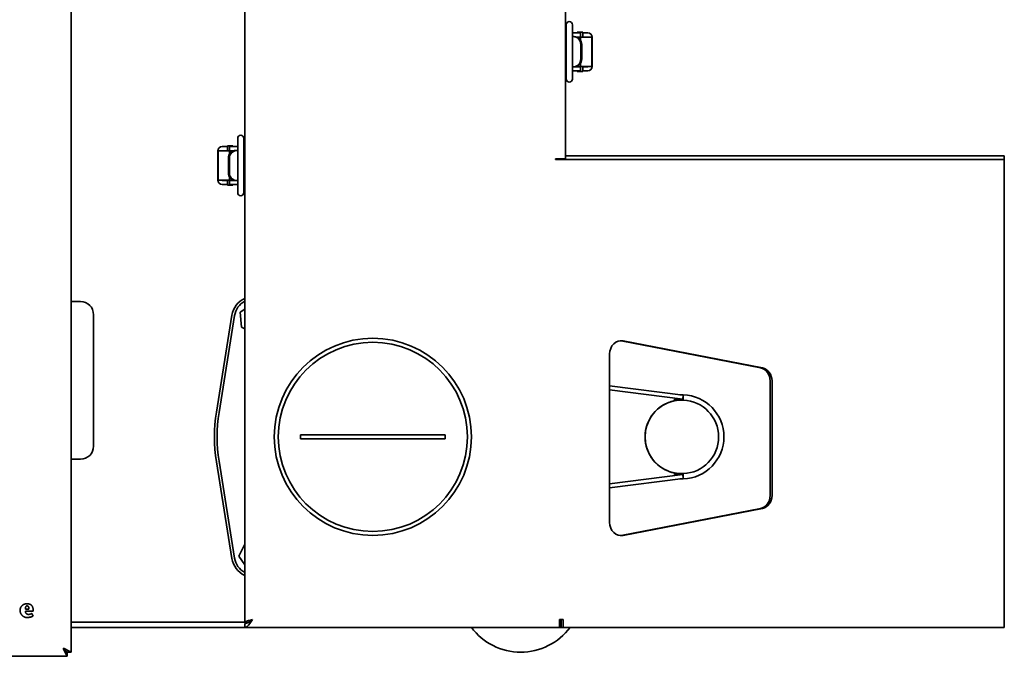
# Model space of a CAD drawing. Units: millimetres. Extents: x 0 to 2376, y 0 to 1680.
# Drawn here: x 1153 to 1527, y 322 to 565 of the extents above; entities that cross this region are included whole.
import ezdxf

# ---------------------------------------------------------------- set-up
doc = ezdxf.new("R2010")
doc.units = ezdxf.units.MM
doc.header["$LTSCALE"] = 4
doc.layers.add('Visible (ISO)', color=7, linetype='Continuous', lineweight=35)

msp = doc.modelspace()

# ---------------------------------------------------------------- linework, layer by layer
at = {"layer": 'Visible (ISO)'}
for p, q in [((1172.344, 742.781), (1172.344, 323.922)), ((1238.344, 335.151), (1238.344, 736.351)), ((1360.344, 736.351), (1360.344, 512.851)), ((1360.667, 562.676), (1360.667, 558.376)), ((1363.017, 558.376), (1363.017, 562.676)), ((1360.344, 559.601), (1360.667, 559.601)), ((1360.667, 558.376), (1360.667, 546.326)), ((1363.017, 559.601), (1366.144, 559.601)), ((1363.017, 558.376), (1363.017, 546.326)), ((1364.862, 559.851), (1365.344, 559.851)), ((1364.862, 559.601), (1364.862, 559.851)), ((1366.944, 559.851), (1365.344, 559.851)), ((1365.344, 559.851), (1365.344, 559.601)), ((1366.144, 559.601), (1366.144, 558.001)), ((1366.944, 557.951), (1366.944, 559.851)), ((1366.944, 559.601), (1368.893, 559.601)), ((1360.667, 558.151), (1360.344, 558.151)), ((1363.285, 558.151), (1363.017, 558.151)), ((1363.673, 558.151), (1363.285, 558.151)), ((1364.578, 558.001), (1366.144, 558.001)), ((1364.862, 557.887), (1364.862, 558.001)), ((1365.344, 558.001), (1365.344, 557.603)), ((1366.144, 557.951), (1366.144, 556.719)), ((1366.144, 556.718), (1366.144, 557.951)), ((1366.144, 557.951), (1366.144, 557.951)), ((1366.144, 557.951), (1368.783, 557.951)), ((1366.183, 549.651), (1366.183, 555.151)), ((1366.571, 549.651), (1366.571, 555.151)), ((1366.944, 558.001), (1368.893, 558.001)), ((1368.783, 557.951), (1370.433, 557.951)), ((1370.433, 557.951), (1370.433, 557.951)), ((1370.433, 557.951), (1370.518, 557.951)), ((1370.433, 546.751), (1370.433, 557.951)), ((1370.518, 557.951), (1370.543, 557.951)), ((1370.543, 546.751), (1370.543, 557.951)), ((1365.344, 547.2), (1365.344, 546.701)), ((1366.144, 548.084), (1366.144, 546.751)), ((1366.144, 546.751), (1366.144, 548.084)), ((1360.667, 546.651), (1360.344, 546.651)), ((1360.667, 545.101), (1360.344, 545.101)), ((1360.667, 546.326), (1360.667, 542.026)), ((1363.285, 546.651), (1363.017, 546.651)), ((1363.017, 542.026), (1363.017, 546.326)), ((1363.017, 545.101), (1366.144, 545.101)), ((1363.285, 546.651), (1363.673, 546.651)), ((1366.144, 546.701), (1364.2, 546.701)), ((1364.862, 546.851), (1364.714, 546.851)), ((1364.862, 546.701), (1364.862, 546.851)), ((1364.862, 544.851), (1364.862, 545.101)), ((1365.344, 544.851), (1364.862, 544.851)), ((1365.344, 545.101), (1365.344, 544.851)), ((1365.344, 544.851), (1366.944, 544.851)), ((1366.144, 546.751), (1366.144, 546.751)), ((1368.783, 546.751), (1366.144, 546.751)), ((1366.144, 545.101), (1366.144, 546.701)), ((1366.944, 544.851), (1366.944, 546.751)), ((1368.893, 546.701), (1366.944, 546.701)), ((1366.944, 545.101), (1368.893, 545.101)), ((1368.783, 546.751), (1370.433, 546.751)), ((1370.433, 546.751), (1370.433, 546.751)), ((1370.518, 546.751), (1370.433, 546.751)), ((1370.518, 546.751), (1370.543, 546.751)), ((1235.67, 519.426), (1235.67, 515.126)), ((1238.02, 515.126), (1238.02, 519.426)), ((1228.169, 514.701), (1228.144, 514.701)), ((1228.144, 514.701), (1228.144, 503.501)), ((1228.169, 514.701), (1228.254, 514.701)), ((1229.904, 514.701), (1228.254, 514.701)), ((1228.254, 514.701), (1228.254, 514.701)), ((1228.254, 514.701), (1228.254, 503.501)), ((1231.744, 516.351), (1229.794, 516.351)), ((1229.794, 514.751), (1231.744, 514.751)), ((1229.904, 514.701), (1232.543, 514.701)), ((1231.744, 516.601), (1231.744, 514.701)), ((1233.344, 516.601), (1231.744, 516.601)), ((1235.67, 516.351), (1232.543, 516.351)), ((1232.543, 516.351), (1232.543, 514.751)), ((1232.543, 514.751), (1234.272, 514.751)), ((1232.543, 513.419), (1232.543, 514.701)), ((1232.543, 514.701), (1232.543, 514.701)), ((1232.543, 514.701), (1232.543, 513.418)), ((1233.344, 516.351), (1233.344, 516.601)), ((1233.344, 516.601), (1233.825, 516.601)), ((1233.344, 514.303), (1233.344, 514.751)), ((1233.825, 516.601), (1233.825, 516.351)), ((1233.825, 514.751), (1233.825, 514.601)), ((1233.825, 514.601), (1233.856, 514.601)), ((1235.402, 514.851), (1235.014, 514.851)), ((1235.402, 514.851), (1235.67, 514.851)), ((1235.67, 503.076), (1235.67, 515.126)), ((1238.02, 516.351), (1238.344, 516.351)), ((1238.02, 503.076), (1238.02, 515.126)), ((1238.02, 514.851), (1238.344, 514.851)), ((1232.116, 511.851), (1232.116, 506.351)), ((1232.504, 511.851), (1232.504, 506.351)), ((1356.594, 511.351), (1356.594, 511.651)), ((1356.594, 511.651), (1357.344, 511.651)), ((1358.096, 511.351), (1356.594, 511.351)), ((1357.344, 511.651), (1357.344, 511.351)), ((1357.344, 511.651), (1360.344, 511.651)), ((1359.504, 511.351), (1358.096, 511.351)), ((1359.504, 511.351), (1525.752, 511.351)), ((1360.344, 512.851), (1361.813, 512.851)), ((1360.344, 512.851), (1360.344, 511.351)), ((1525.752, 512.851), (1361.813, 512.851)), ((1525.752, 512.851), (1527.344, 512.851)), ((1527.344, 511.351), (1525.752, 511.351)), ((1527.344, 511.351), (1527.344, 512.851)), ((1527.344, 511.351), (1527.344, 333.351)), ((1228.169, 503.501), (1228.144, 503.501)), ((1228.254, 503.501), (1228.169, 503.501)), ((1229.904, 503.501), (1228.254, 503.501)), ((1228.254, 503.501), (1228.254, 503.501)), ((1231.744, 503.451), (1229.794, 503.451)), ((1232.543, 503.501), (1229.904, 503.501)), ((1231.744, 503.501), (1231.744, 501.601)), ((1232.543, 503.501), (1232.543, 504.784)), ((1232.543, 504.784), (1232.543, 503.501)), ((1232.543, 503.501), (1232.543, 503.501)), ((1234.272, 503.451), (1232.543, 503.451)), ((1232.543, 501.851), (1232.543, 503.451)), ((1233.344, 503.451), (1233.344, 503.9)), ((1233.856, 503.601), (1233.825, 503.601)), ((1233.825, 503.601), (1233.825, 503.451)), ((1235.014, 503.351), (1235.402, 503.351)), ((1235.402, 503.351), (1235.67, 503.351)), ((1235.67, 503.076), (1235.67, 498.776)), ((1238.02, 503.351), (1238.344, 503.351)), ((1238.02, 498.776), (1238.02, 503.076)), ((1231.744, 501.851), (1229.794, 501.851)), ((1231.744, 501.601), (1233.344, 501.601)), ((1235.67, 501.851), (1232.543, 501.851)), ((1233.344, 501.601), (1233.344, 501.851)), ((1233.825, 501.601), (1233.344, 501.601)), ((1233.825, 501.851), (1233.825, 501.601)), ((1238.344, 501.851), (1238.02, 501.851)), ((1173.844, 457.351), (1172.344, 457.351)), ((1175.844, 457.351), (1173.844, 457.351)), ((1238.344, 454.468), (1236.667, 453.322)), ((1236.667, 453.322), (1237.106, 447.565)), ((1180.844, 402.351), (1180.844, 452.351)), ((1233.478, 452.164), (1227.594, 415.311)), ((1228.582, 415.154), (1234.465, 452.006)), ((1237.106, 447.565), (1238.344, 446.971)), ((1434.596, 432.064), (1381.619, 442.349)), ((1382.324, 442.349), (1435.301, 432.064)), ((1377.163, 373.281), (1377.163, 437.421)), ((1438.265, 383.567), (1438.265, 427.136)), ((1438.969, 427.136), (1438.969, 383.567)), ((1405.171, 421.679), (1377.163, 425.258)), ((1404.984, 420.191), (1377.163, 423.746)), ((1401.917, 420.191), (1404.984, 420.191)), ((1404.984, 420.191), (1405.171, 421.679)), ((1405.171, 419.842), (1405.171, 421.843)), ((1401.712, 419.553), (1401.712, 419.54)), ((1259.594, 406.601), (1314.594, 406.601)), ((1259.594, 405.101), (1259.594, 406.601)), ((1314.594, 405.101), (1259.594, 405.101)), ((1314.594, 405.101), (1314.594, 406.601)), ((1173.844, 397.351), (1172.344, 397.351)), ((1175.844, 397.351), (1173.844, 397.351)), ((1227.594, 396.392), (1233.478, 359.539)), ((1234.465, 359.697), (1228.582, 396.549)), ((1377.163, 387.957), (1404.984, 391.512)), ((1377.163, 386.445), (1405.171, 390.024)), ((1401.712, 392.163), (1401.712, 392.15)), ((1401.917, 391.512), (1404.984, 391.512)), ((1404.984, 391.512), (1405.171, 390.024)), ((1405.171, 389.86), (1405.171, 391.861)), ((1381.619, 368.353), (1434.596, 378.639)), ((1435.301, 378.639), (1382.324, 368.353)), ((1238.344, 365.084), (1236.115, 360.44)), ((1236.115, 360.44), (1238.344, 357.181)), ((1157.833, 339.488), (1154.895, 339.488)), ((1154.918, 340.336), (1156.206, 340.336)), ((1157.3, 338.662), (1157.833, 337.638)), ((1238.344, 335.351), (1172.344, 335.351)), ((1172.344, 335.351), (1238.344, 335.351)), ((1239.573, 335.151), (1238.344, 335.151)), ((1238.344, 334.851), (1238.344, 333.351)), ((1239.95, 335.351), (1239.895, 335.351)), ((1239.895, 335.351), (1239.95, 335.351)), ((1240.644, 335.98), (1240.644, 335.814)), ((1358.096, 335.599), (1358.096, 336.351)), ((1359.504, 336.351), (1358.096, 336.351)), ((1358.096, 333.647), (1358.096, 335.599)), ((1358.8, 334.851), (1358.096, 334.851)), ((1358.096, 333.351), (1358.096, 333.647)), ((1358.8, 333.351), (1358.8, 336.351)), ((1359.504, 336.351), (1359.504, 333.351)), ((1238.344, 333.351), (1172.344, 333.351)), ((1358.096, 333.351), (1238.344, 333.351)), ((1358.8, 333.351), (1358.096, 333.351)), ((1359.504, 333.351), (1358.8, 333.351)), ((1359.504, 333.351), (1525.752, 333.351)), ((1527.344, 333.351), (1525.752, 333.351)), ((1170.773, 322.351), (919.914, 322.351)), ((1169.273, 325.351), (1169.344, 325.422)), ((1169.273, 325.351), (1170.773, 322.351)), ((1169.273, 325.351), (1170.773, 323.851)), ((1172.344, 323.922), (1169.344, 325.422)), ((1169.344, 325.422), (1170.844, 323.922)), ((1170.773, 323.851), (1170.773, 322.351)), ((1170.844, 323.922), (1172.344, 323.922))]:
    msp.add_line(p, q, dxfattribs=at)
for radius in [37.5, 35.984]:
    msp.add_circle((1287.094, 405.851), radius, dxfattribs=at)
for centre, radius, start, end in [((1361.842, 562.676), 1.175, 0, 180), ((1368.893, 557.951), 1.65, 0, 90), ((1368.89, 557.951), 0.05, 0, 90), ((1368.893, 557.951), 0.05, 0, 90), ((1368.89, 546.751), 0.05, 270, 0), ((1368.893, 546.751), 1.65, 270, 0), ((1368.893, 546.751), 0.05, 270, 0), ((1361.842, 542.026), 1.175, 180, 0), ((1236.845, 519.426), 1.175, 0, 180), ((1229.794, 514.701), 1.65, 90, 180), ((1229.794, 514.701), 0.05, 90, 180), ((1229.798, 514.701), 0.05, 90, 180), ((1360.344, 509.851), 3, 143.1301, 150), ((1229.794, 503.501), 1.65, 180, 270), ((1229.794, 503.501), 0.05, 180, 270), ((1229.798, 503.501), 0.05, 180, 270), ((1236.845, 498.776), 1.175, 180, 0), ((1175.844, 452.351), 5, 0, 90), ((1241.872, 450.823), 8.5, 114.52309, 170.92864), ((1241.872, 450.823), 7.5, 118.06034, 170.92864), ((1404.648, 405.851), 14, 87.85833, 102.1046), ((1404.648, 405.851), 16, 88.12615, 92.51927), ((1404.648, 405.851), 16, 271.87385, 88.12615), ((1404.648, 405.851), 14, 272.14167, 87.85833), ((1404.648, 405.851), 14, 102.1046, 257.8954), ((1286.844, 405.851), 60, 170.92864, 189.07136), ((1286.844, 405.851), 59, 170.92864, 189.07136), ((1175.844, 402.351), 5, 270, 0), ((1404.648, 405.851), 14, 257.8954, 272.14167), ((1404.648, 405.851), 16, 267.48073, 271.87385), ((1241.872, 360.879), 7.5, 189.07136, 241.93966), ((1241.872, 360.879), 8.5, 189.07136, 245.47691), ((1343.344, 347.351), 23.414, 216.7216, 323.2784)]:
    msp.add_arc(centre, radius, start, end, dxfattribs=at)
for centre, major_axis, ratio, start_param, end_param in [((1363.285, 555.151), (0, 3), 0.9659258, 4.712389, 6.2831853), ((1363.673, 555.151), (0, 3), 0.9659258, 4.712389, 6.2831853), ((1363.285, 549.651), (0, -3), 0.9659258, 0, 1.5707963), ((1363.673, 549.651), (0, -3), 0.9659258, 0, 1.5707963), ((1235.014, 511.851), (0, 3), 0.9659258, 0, 1.5707963), ((1235.402, 511.851), (0, 3), 0.9659258, 0, 1.5707963), ((1235.014, 506.351), (0, -3), 0.9659258, 4.712389, 6.2831853), ((1235.402, 506.351), (0, -3), 0.9659258, 4.712389, 6.2831853), ((1381.578, 437.421), (0, 5), 0.8829476, 6.113407, 7.8539816), ((1380.874, 437.421), (0, 5), 0.8829476, 6.113407, 6.2033441), ((1433.85, 427.136), (0, 5), 0.8829476, 4.712389, 6.113407), ((1434.555, 427.136), (0, 5), 0.8829476, 4.712389, 6.113407), ((1404.526, 405.851), (0, -14), 0.9914449, 3.5028796, 5.9218983), ((1433.85, 383.567), (0, -5), 0.8829476, 0.1697783, 1.5707963), ((1434.555, 383.567), (0, -5), 0.8829476, 0.1697783, 1.5707963), ((1381.578, 373.281), (0, -5), 0.8829476, 4.712389, 6.4529636), ((1380.874, 373.281), (0, -5), 0.8829476, 0.0798412, 0.1697783)]:
    msp.add_ellipse(centre, major_axis=major_axis, ratio=ratio, start_param=start_param, end_param=end_param, dxfattribs=at)
for points, knots in [([(1399.62, 418.948), (1399.914, 419.06), (1400.228, 419.167), (1400.553, 419.263), (1400.974, 419.388), (1401.437, 419.502), (1401.907, 419.592)], [0.32841457, 0.32841457, 0.32841457, 0.32841457, 0.42351777, 0.42351777, 0.42351777, 0.546696, 0.546696, 0.546696, 0.546696]), ([(1401.917, 420.191), (1401.922, 420.187), (1401.923, 420.144), (1401.919, 419.985), (1401.915, 419.871), (1401.909, 419.685), (1401.908, 419.639), (1401.907, 419.592)], [0, 0, 0, 0, 0.06012568, 0.06012568, 0.12025135, 0.12025135, 0.13831046, 0.13831046, 0.13831046, 0.13831046]), ([(1401.93, 420.191), (1401.928, 420.165), (1401.927, 420.139), (1401.922, 420.047), (1401.918, 419.976), (1401.916, 419.904)], [0.080678102, 0.080678102, 0.080678102, 0.080678102, 0.090556647, 0.090556647, 0.113614623, 0.113614623, 0.113614623, 0.113614623]), ([(1401.907, 392.111), (1401.437, 392.201), (1400.974, 392.315), (1400.553, 392.44), (1400.232, 392.535), (1399.919, 392.641), (1399.62, 392.755)], [1.11544727, 1.11544727, 1.11544727, 1.11544727, 1.24000657, 1.24000657, 1.24000657, 1.33490414, 1.33490414, 1.33490414, 1.33490414]), ([(1401.907, 392.111), (1401.908, 392.061), (1401.909, 392.013), (1401.915, 391.826), (1401.919, 391.712), (1401.923, 391.557), (1401.922, 391.516), (1401.917, 391.512)], [0.10121437, 0.10121437, 0.10121437, 0.10121437, 0.12025403, 0.12025403, 0.18038172, 0.18038172, 0.23952423, 0.23952423, 0.23952423, 0.23952423]), ([(1401.916, 391.799), (1401.919, 391.703), (1401.924, 391.611), (1401.929, 391.524), (1401.93, 391.518), (1401.93, 391.512)], [0, 0, 0, 0, 0.03052992, 0.03052992, 0.032885094, 0.032885094, 0.032885094, 0.032885094]), ([(1238.344, 333.351), (1238.997, 333.351), (1239.65, 333.92), (1240.304, 334.797), (1240.65, 335.263), (1240.997, 335.807), (1241.344, 336.351)], [-1, -1, -1, -1, -0.3466232, -0.3466232, -0.3466232, 0, 0, 0, 0]), ([(1241.344, 336.351), (1240.567, 335.741), (1239.79, 335.152), (1239.013, 334.942), (1238.79, 334.882), (1238.567, 334.851), (1238.344, 334.851)], [0, 0, 0, 0, 0.7770003, 0.7770003, 0.7770003, 1, 1, 1, 1]), ([(1238.6, 335.469), (1238.846, 335.625), (1239.268, 335.78), (1239.79, 335.935), (1240.255, 336.074), (1240.799, 336.213), (1241.344, 336.351)], [-0.73492419, -0.73492419, -0.73492419, -0.73492419, -0.3466232, -0.3466232, -0.3466232, 0, 0, 0, 0]), ([(1241.344, 336.351), (1240.733, 336.041), (1240.144, 335.73), (1239.935, 335.419), (1239.91, 335.382), (1239.89, 335.345), (1239.875, 335.308)], [0, 0, 0, 0, 0.77700034, 0.77700034, 0.77700034, 0.86915163, 0.86915163, 0.86915163, 0.86915163])]:
    msp.add_open_spline(points, degree=3, knots=knots, dxfattribs=at)
for points, degree in [([(1152.864, 339.827), (1152.864, 340.799), (1153.543, 341.565)], 2), ([(1153.543, 341.565), (1154.21, 342.332), (1155.585, 342.356)], 2), ([(1155.538, 341.524), (1154.871, 341.524), (1154.918, 340.336)], 2), ([(1156.206, 340.336), (1156.252, 341.536), (1155.538, 341.524)], 2), ([(1155.585, 342.356), (1158.014, 342.291), (1157.833, 339.488)], 2), ([(1153.66, 337.925), (1152.887, 338.698), (1152.864, 339.827)], 2), ([(1155.486, 337.106), (1154.415, 337.129), (1153.66, 337.925)], 2), ([(1154.895, 339.488), (1154.906, 338.879), (1155.263, 338.604)], 2), ([(1155.263, 338.604), (1155.603, 338.3), (1156.03, 338.3)], 2), ([(1156.557, 337.211), (1155.954, 337.106), (1155.486, 337.106)], 2), ([(1156.03, 338.3), (1156.814, 338.317), (1157.3, 338.662)], 2), ([(1157.833, 337.638), (1157.154, 337.316), (1156.557, 337.211)], 2), ([(1238.344, 335.151), (1238.344, 335.257), (1238.432, 335.364), (1238.6, 335.469)], 3)]:
    msp.add_open_spline(points, degree=degree, dxfattribs=at)

doc.saveas('drawing.dxf')
